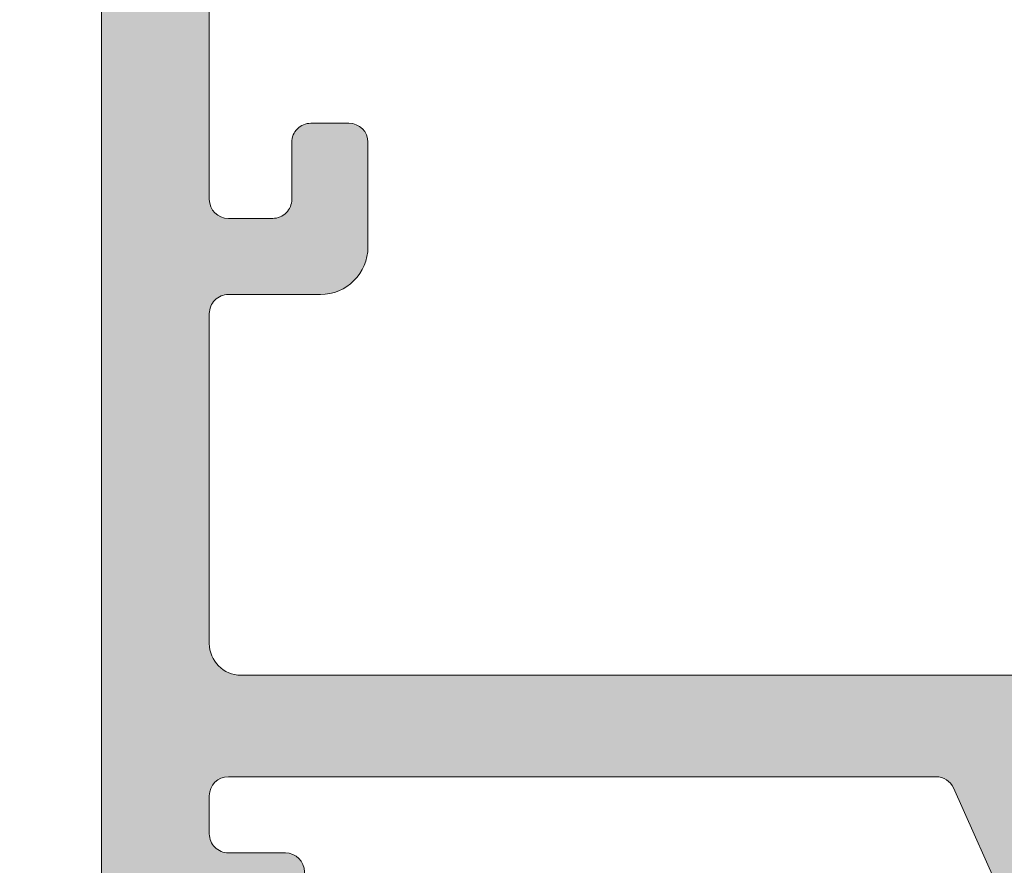
# Model space of a CAD drawing. Units: millimetres. Extents: x 0 to 4795, y -991 to 0.
# Drawn here: x 356 to 360, y -430 to -427 of the extents above; entities that cross this region are included whole.
import ezdxf

# ---------------------------------------------------------------- set-up
doc = ezdxf.new("R2010")
doc.units = ezdxf.units.MM
for name, color, linetype, lineweight in [('00_COTAS', 250, 'Continuous', 9), ('00_ICONOS', 7, 'Continuous', 5), ('perfiles', 7, 'Continuous', 15), ('Sombreado perfiles', 250, 'Continuous', 15)]:
    doc.layers.add(name, color=color, linetype=linetype, lineweight=lineweight)
doc.styles.add('arial2', font='arial.ttf', dxfattribs={"height": 2})
doc.styles.add('TEXTO', font='romans.shx', dxfattribs={"width": 0.85, "oblique": 10})
doc.dimstyles.new('AUX', dxfattribs={"dimscale": 0, "dimtxt": 2, "dimasz": 2, "dimexe": 0.5, "dimexo": 0.5, "dimgap": 1, "dimtad": 1, "dimrnd": 0.01, "dimzin": 1, "dimdsep": 46, "dimtxsty": 'TEXTO', "dimcen": 0, "dimclrd": 256, "dimclre": 256, "dimclrt": 256, "dimazin": 0, "dimtfac": 1, "dimtmove": 0, "dimatfit": 3, "dimfxl": 0, "dimtolj": 1, "dimtzin": 0, "dimarcsym": 0})

# ---------------------------------------------------------------- blocks, each defined once
blk = doc.blocks.new('*D69')
at = {"layer": '00_COTAS', "lineweight": -2, "transparency": 16777216}
for p, q in [((356.4322426247846, -387.096129078983), (346.9947688043357, -387.096129078983)), ((347.4947688043357, -389.096129078983), (347.4947688043357, -432.2908339976427)), ((356.4322426247846, -434.2908339976427), (346.9947688043357, -434.2908339976427))]:
    blk.add_line(p, q, dxfattribs=at)
at = {"layer": '00_COTAS', "transparency": 16777216}
for points in [[(347.1614354710024, -389.096129078983), (347.828102137669, -389.096129078983), (347.4947688043357, -387.096129078983)], [(347.1614354710024, -432.2908339976427), (347.828102137669, -432.2908339976427), (347.4947688043357, -434.2908339976427)]]:
    blk.add_solid(points, dxfattribs=at)
at = {"layer": 'DEFPOINTS', "color": 0, "transparency": 16777216}
for p in [(356.9322426247846, -387.096129078983), (347.4947688043357, -434.2908339976427), (356.9322426247846, -434.2908339976427)]:
    blk.add_point(p, dxfattribs=at)
at = {"layer": '00_COTAS', "transparency": 16777216, "insert": (345.4947688043355, -410.6934815383128), "char_height": 2, "attachment_point": 5, "rotation": 90, "style": 'arial2'}
blk.add_mtext('\\A1;H', dxfattribs=at)
blk = doc.blocks.new('COR-4389')
at = {"layer": 'Sombreado perfiles'}
h = blk.add_hatch(color=256, dxfattribs=at)
edge = h.paths.add_edge_path()
edge.add_line((2112.761513714878, 890.6057250210405), (2113.361513714877, 890.6057250210405))
edge.add_arc((2113.361513714878, 890.3057250210411), 0.2999999999993861, 2.1714186004828662e-11, 90.00000000017371, ccw=False)
edge.add_line((2113.661513714877, 890.3057250210412), (2113.661513714877, 889.4057250210407))
edge.add_arc((2113.961513714877, 889.40572502104), 0.2999999999992724, 179.9999999998697, 270.0000000001737)
edge.add_line((2113.961513714878, 889.1057250210407), (2114.661513714877, 889.1057250210405))
edge.add_arc((2114.661513714877, 889.4057250210407), 0.3000000000001819, 270, 360)
edge.add_line((2114.961513714878, 889.4057250210407), (2114.961513714878, 896.3057250210412))
edge.add_arc((2114.661513714877, 896.3057250210402), 0.3000000000001819, 1.95413279629e-10, 90)
edge.add_line((2114.661513714877, 896.6057250210405), (2113.961513714878, 896.6057250210405))
edge.add_arc((2113.961513714877, 896.3057250210411), 0.2999999999993861, 89.9999999998263, 179.9999999999783)
edge.add_line((2113.661513714877, 896.3057250210412), (2113.661513714877, 895.4057250210407))
edge.add_arc((2113.361513714878, 895.4057250210402), 0.2999999999992724, -90.00000000017371, 8.691358743817545e-11, ccw=False)
edge.add_line((2113.361513714877, 895.1057250210409), (2112.761513714878, 895.1057250210405))
edge.add_arc((2112.761513714878, 895.4057250210407), 0.3000000000001819, 180, 270, ccw=False)
edge.add_line((2112.461513714878, 895.4057250210407), (2112.461513714878, 897.1557250210416))
edge.add_arc((2113.211513714878, 897.155725021041), 0.75, 121.5881355052579, 179.9999999999566, ccw=False)
edge.add_arc((2112.661513714877, 898.05015221204), 0.2999999999992441, 301.5881355051851, 360.0000000000434)
edge.add_line((2112.961513714877, 898.0501522120402), (2112.961513714877, 899.1057250210405))
edge.add_arc((2113.511513714876, 899.1057250210405), 0.5499999999992724, 0, 180, ccw=False)
edge.add_line((2114.061513714875, 899.1057250210405), (2114.061513714876, 898.1057250210405))
edge.add_arc((2114.361513714876, 898.1057250210414), 0.3000000000001819, 180.0000000001737, 270)
edge.add_line((2114.361513714876, 897.8057250210412), (2114.961513714878, 897.8057250210412))
edge.add_arc((2114.961513714878, 898.1057250210406), 0.2999999999993861, 270, 359.9999999999783)
edge.add_line((2115.261513714877, 898.1057250210405), (2115.261513714877, 905.1057250210387))
edge.add_arc((2114.961513714878, 905.1057250210392), 0.2999999999992724, 359.9999999998914, 450)
edge.add_line((2114.961513714878, 905.4057250210386), (2114.361513714876, 905.4057250210388))
edge.add_arc((2114.361513714876, 905.1057250210387), 0.3000000000001819, 90, 180)
edge.add_line((2114.061513714876, 905.1057250210387), (2114.061513714876, 904.1057250210387))
edge.add_arc((2113.511513714876, 904.1057250210387), 0.5500000000001819, -180, 0, ccw=False)
edge.add_line((2112.961513714876, 904.1057250210387), (2112.961513714877, 906.2057250210399))
edge.add_arc((2113.461513714877, 906.2057250210399), 0.5, 90, 180, ccw=False)
edge.add_line((2113.461513714877, 906.7057250210399), (2116.161513714877, 906.7057250210399))
edge.add_arc((2116.161513714877, 906.2057250210399), 0.5, 0, 90, ccw=False)
edge.add_line((2116.661513714877, 906.2057250210399), (2116.661513714877, 863.2057250210402))
edge.add_arc((2116.161513714877, 863.2057250210402), 0.5, -90, 0, ccw=False)
edge.add_line((2116.161513714877, 862.7057250210402), (2113.661513714877, 862.7057250210402))
edge.add_arc((2113.661513714877, 863.2057250210402), 0.5, 180, 270, ccw=False)
edge.add_line((2113.161513714877, 863.2057250210402), (2113.161513714877, 863.90572502104))
edge.add_arc((2113.461513714878, 863.90572502104), 0.3000000000001819, 90.00000000017371, 180, ccw=False)
edge.add_line((2113.461513714877, 864.2057250210402), (2114.861513714877, 864.2057250210402))
edge.add_arc((2114.861513714877, 864.5057250210394), 0.2999999999992724, 270, 360.0000000001737)
edge.add_line((2115.161513714876, 864.5057250210403), (2115.161513714877, 867.40572502104))
edge.add_arc((2114.861513714878, 867.4057250210407), 0.2999999999992724, 359.9999999998697, 450.0000000001737)
edge.add_line((2114.861513714877, 867.7057250210399), (2091.261513714823, 867.7057250167235))
edge.add_arc((2091.261513714879, 867.4057250167233), 0.3000000000001819, 90.00000001059574, 180)
edge.add_line((2090.961513714878, 867.4057250167233), (2090.961513714878, 864.5057250210403))
edge.add_arc((2091.261513714878, 864.5057250210394), 0.2999999999992724, 179.9999999998263, 270)
edge.add_line((2091.261513714878, 864.2057250210402), (2092.661513714878, 864.2057250210402))
edge.add_arc((2092.661513714877, 863.90572502104), 0.3000000000001819, 0, 89.99999999982629, ccw=False)
edge.add_line((2092.961513714878, 863.90572502104), (2092.961513714878, 863.2057250210402))
edge.add_arc((2092.461513714878, 863.2057250210402), 0.5, -90, 0, ccw=False)
edge.add_line((2092.461513714878, 862.7057250210402), (2087.911513714878, 862.7057250210402))
edge.add_arc((2087.911513714878, 863.2057250210402), 0.5, 180, 270, ccw=False)
edge.add_line((2087.411513714878, 863.2057250210402), (2087.411513714878, 863.90572502104))
edge.add_arc((2087.711513714878, 863.90572502104), 0.3000000000001819, 90.00000000017371, 180, ccw=False)
edge.add_line((2087.711513714877, 864.2057250210402), (2089.111513714878, 864.2057250210402))
edge.add_arc((2089.111513714879, 864.5057250210392), 0.299999999999045, 269.9999999998263, 360.0000000000434)
edge.add_line((2089.411513714877, 864.5057250210394), (2089.411513714877, 867.4057250163597))
edge.add_arc((2089.111513714878, 867.4057250163603), 0.2999999999992724, 359.9999999998914, 450.000000010422)
edge.add_line((2089.111513714824, 867.7057250163597), (2072.76151371481, 867.7057250133879))
edge.add_arc((2072.761513714864, 867.4057250133877), 0.3000000000001819, 90.00000001042204, 180)
edge.add_line((2072.461513714864, 867.4057250133877), (2072.461513714864, 864.5057250210403))
edge.add_arc((2072.761513714863, 864.5057250210399), 0.2999999999992724, 179.9999999999131, 270.0000000001737)
edge.add_line((2072.761513714864, 864.2057250210406), (2073.961513714865, 864.2057250210402))
edge.add_arc((2073.961513714864, 863.9057250210401), 0.3000000000000682, -2.1714186004828662e-11, 89.99999999982629, ccw=False)
edge.add_line((2074.261513714864, 863.90572502104), (2074.261513714864, 863.2057250210402))
edge.add_arc((2073.761513714864, 863.2057250210402), 0.5, -90, 0, ccw=False)
edge.add_line((2073.761513714864, 862.7057250210402), (2070.891020540638, 862.7057250210402))
edge.add_arc((2070.891020540638, 862.9057250210403), 0.2000000000001592, 202.211207468569, 270, ccw=False)
edge.add_arc((2070.011513714864, 862.5466042288015), 0.7500000000001962, 22.21120746859147, 43.92202682089643)
edge.add_arc((2069.111158106537, 861.6795057461862), 2.000000000000088, 43.92202682085858, 133.5342745758925)
edge.add_arc((2067.389187170289, 863.4919119078166), 0.4999999999997128, 269.9999999999479, 313.5342745758619, ccw=False)
edge.add_line((2067.389187170289, 862.9919119078166), (2066.700390680295, 862.9919119078166))
edge.add_arc((2066.700390680295, 863.2919119078166), 0.2999999999999545, 149.5023775591523, 270, ccw=False)
edge.add_line((2066.441895614106, 863.4441626902639), (2067.865599432098, 865.8613615167684))
edge.add_arc((2068.124094498287, 865.7091107343223), 0.2999999999991588, 136.0218394753066, 149.5023775592953, ccw=False)
edge.add_line((2067.90821313883, 865.9174259729347), (2068.368380640471, 866.3943070042689))
edge.add_arc((2068.473169974191, 866.293190283896), 0.1456207251747871, -3.6589003523766905, 136.0218394751771, ccw=False)
edge.add_line((2068.618493873668, 866.2838972843172), (2068.608565191589, 866.1286325838191))
edge.add_arc((2068.808157522005, 866.115869291292), 0.1999999999927352, 176.341099652149, 229.5171234171309)
edge.add_line((2068.678313369131, 865.96374928616), (2070.282515480298, 864.5944601910971))
edge.add_arc((2070.477281709619, 864.8226401988012), 0.2999999999992602, 229.5171234166559, 251.3410996478898)
edge.add_line((2070.381301674222, 864.5384081935578), (2070.665533679466, 864.4424281581602))
edge.add_arc((2070.761513714863, 864.7266601634043), 0.3000000000000271, 251.3410996478492, 450)
edge.add_line((2070.761513714863, 865.0266601634042), (2070.761513714863, 869.5266601634042))
edge.add_arc((2070.561513714862, 869.5266601634038), 0.2000000000007276, 1.302755197522717e-10, 90)
edge.add_line((2070.561513714862, 869.7266601634045), (2070.493624971691, 869.7266601634043))
edge.add_arc((2070.493624971691, 869.4266601634033), 0.3000000000009777, 90, 121.3801319349485)
edge.add_line((2070.337410885523, 869.6827795872729), (2068.661417897337, 868.6605466417276))
edge.add_arc((2068.461513714855, 868.654356502541), 0.1999999999923534, -180, 1.77362750002942, ccw=False)
edge.add_line((2068.261513714862, 868.654356502541), (2068.261513714864, 869.7293582750406))
edge.add_arc((2069.261513714864, 869.7293582750391), 1.000000000000455, 121.38013193500589, 179.9999999999153, ccw=False)
edge.add_line((2068.740800094305, 870.5830896879347), (2069.449881446069, 871.0155773677492))
edge.add_arc((2069.293667359902, 871.2716967916182), 0.2999999999999526, 301.3801319348567, 418.6198680651432)
edge.add_line((2069.449881446069, 871.5278162154872), (2067.740800094308, 872.570230638872))
edge.add_arc((2068.261513714864, 873.4239620517694), 1.000000000000127, 180.0000000000847, 238.61986806520412, ccw=False)
edge.add_line((2067.261513714864, 873.423962051768), (2067.261513714862, 874.498963824267))
edge.add_arc((2067.461513714855, 874.498963824267), 0.1999999999925421, -1.77362750002942, 180, ccw=False)
edge.add_line((2067.661417897337, 874.4927736850804), (2069.337410885523, 873.4705407395351))
edge.add_arc((2069.493624971691, 873.7266601634046), 0.3000000000009115, 238.6198680650515, 270)
edge.add_line((2069.493624971691, 873.4266601634037), (2069.561513714862, 873.4266601634034))
edge.add_arc((2069.561513714862, 873.6266601634042), 0.2000000000007276, 270, 359.9999999998697)
edge.add_line((2069.761513714863, 873.6266601634037), (2069.761513714863, 878.1266601634037))
edge.add_arc((2069.761513714863, 878.4266601634037), 0.2999999999999545, 270, 468.6589003521509)
edge.add_line((2069.665533679466, 878.7108921686478), (2069.381301674222, 878.61491213325))
edge.add_arc((2069.477281709619, 878.3306801280066), 0.2999999999991276, 108.6589003521172, 130.482876583344)
edge.add_line((2069.282515480298, 878.5588601357107), (2067.67831336913, 877.1895710406478))
edge.add_arc((2067.808157522005, 877.0374510355158), 0.1999999999928104, 130.4828765828691, 183.658900347851)
edge.add_line((2067.608565191589, 877.0246877429887), (2067.618493873668, 876.8694230424907))
edge.add_arc((2067.473169974191, 876.8601300429119), 0.1456207251748456, -121.25011349655261, 3.658900352320586, ccw=False)
edge.add_line((2067.39762558953, 876.7356373059887), (2066.761350617818, 877.1217401614741))
edge.add_arc((2066.916983103311, 877.3782134143862), 0.3000000000001866, 210.202718920708, 238.7498865035013, ccw=False)
edge.add_line((2066.657707824128, 877.2272951265473), (2065.063889194271, 879.9654508275102))
edge.add_arc((2065.323164473455, 880.1163691153488), 0.3000000000000051, 90, 210.2027189206705, ccw=False)
edge.add_line((2065.323164473455, 880.4163691153489), (2066.011960963449, 880.4163691153489))
edge.add_arc((2066.011960963449, 879.9163691153485), 0.5000000000003411, 37.418197091692775, 90, ccw=False)
edge.add_arc((2067.997515159483, 881.4354394016136), 1.999999999999818, 217.4181970917036, 306.5610256489554)
edge.add_line((2069.188872431351, 879.8289936817815), (2069.458272691815, 880.0287837869713))
edge.add_arc((2069.011513714864, 880.6312009319082), 0.7500000000001952, 306.5610256489926, 341.3026470120439)
edge.add_arc((2069.911377549185, 880.3266601634036), 0.2000000000002531, 90, 161.3026470119742, ccw=False)
edge.add_line((2069.911377549185, 880.5266601634038), (2071.261513714864, 880.5266601634038))
edge.add_arc((2071.261513714864, 880.0266601634038), 0.5, 0, 90, ccw=False)
edge.add_arc((2072.261513714864, 880.0266601634036), 0.5, 179.9999999999739, 270)
edge.add_line((2072.261513714864, 879.5266601634036), (2074.999599304962, 879.5266601634038))
edge.add_line((2074.999599304962, 879.5266601634038), (2075.087467270605, 879.4387921977594))
edge.add_arc((2075.299599304961, 879.6509242321152), 0.2999999999997934, 225, 315)
edge.add_line((2075.511731339317, 879.4387921977594), (2075.599599304962, 879.5266601634038))
edge.add_line((2075.599599304962, 879.5266601634038), (2078.261513714863, 879.5266601634038))
edge.add_arc((2078.261513714863, 880.0266601634038), 0.5, 270, 360)
edge.add_line((2078.761513714863, 880.0266601634038), (2078.761513714863, 881.4057250210398))
edge.add_arc((2079.261513714863, 881.4057250210398), 0.5, 90, 180, ccw=False)
edge.add_line((2079.261513714863, 881.9057250210398), (2086.072934551949, 881.9057250210398))
edge.add_arc((2086.072934551949, 881.605725021039), 0.3000000000007503, -37.464043312632725, 90, ccw=False)
edge.add_arc((2087.660404991819, 880.3891981604474), 1.699999999999218, 142.5359566872553, 165.0329548412702)
edge.add_arc((2085.728255928654, 880.905725021041), 0.3000000000013994, 269.9999999998263, 345.0329548410444, ccw=False)
edge.add_line((2085.728255928653, 880.6057250210397), (2082.761947985025, 880.6057250210396))
edge.add_arc((2082.761947985025, 880.1057250210396), 0.5, 90, 180)
edge.add_line((2082.261947985025, 880.1057250210396), (2082.261947985025, 879.7557250210397))
edge.add_arc((2082.761947985025, 879.7557250210397), 0.5, 180, 270)
edge.add_line((2082.761947985025, 879.2557250210397), (2086.470398542711, 879.25572502104))
edge.add_arc((2086.470398542709, 879.5557250210385), 0.2999999999984766, 270.0000000005211, 297.7957724967623)
edge.add_arc((2085.86418076027, 880.7057250212198), 1.600000000060519, 297.7957724864603, 323.4764054104797)
edge.add_arc((2088.757183393505, 878.5631714595706), 2.0000000000007, 90.00000000002609, 143.4764054204622, ccw=False)
edge.add_line((2088.757183393504, 880.5631714595713), (2094.765844030084, 880.5631714595705))
edge.add_arc((2094.765844030084, 878.5631714595705), 2, 36.52359457956118, 90, ccw=False)
edge.add_arc((2097.658846663318, 880.7057250212193), 1.600000000060408, 216.5235945894909, 242.2042275134832)
edge.add_arc((2097.052628880879, 879.5557250210385), 0.2999999999981307, 242.2042275032073, 269.9999999994789)
edge.add_line((2097.052628880876, 879.2557250210403), (2100.761513709929, 879.2557250210398))
edge.add_arc((2100.761513709929, 879.7557250210398), 0.5, 270, 359.999999999987)
edge.add_line((2101.261513709929, 879.7557250210397), (2101.261513709929, 880.1057250210398))
edge.add_arc((2100.761513709929, 880.1057250210398), 0.5, 0, 90)
edge.add_line((2100.761513709929, 880.6057250210398), (2097.794771494932, 880.6057250210399))
edge.add_arc((2097.794771494932, 880.90572502104), 0.3000000000000682, 194.9670451586858, 270, ccw=False)
edge.add_arc((2095.862622431767, 880.3891981604496), 1.700000000000611, 14.96704515866589, 37.46404331265538)
edge.add_arc((2097.450092871638, 881.6057250210398), 0.2999999999999022, 90, 217.4640433127212, ccw=False)
edge.add_line((2097.450092871638, 881.9057250210398), (2114.461513714877, 881.9057250210398))
edge.add_arc((2114.461513714877, 882.4057250210399), 0.5000000000001137, 270, 359.999999999987)
edge.add_line((2114.961513714877, 882.4057250210398), (2114.961513714878, 887.6057250210405))
edge.add_arc((2114.661513714879, 887.6057250210412), 0.2999999999992724, 359.9999999998697, 450.0000000001737)
edge.add_line((2114.661513714878, 887.9057250210404), (2113.211513714878, 887.9057250210407))
edge.add_arc((2113.211513714878, 888.6557250210407), 0.75, 180, 270, ccw=False)
edge.add_line((2112.461513714878, 888.6557250210407), (2112.461513714878, 890.3057250210412))
edge.add_arc((2112.761513714878, 890.3057250210402), 0.3000000000001819, 90, 179.9999999998046, ccw=False)
edge = h.paths.add_edge_path(flags=16)
edge.add_arc((2072.261513714863, 873.543175302395), 0.4999999999995453, 180.0000000000391, 246.4218215218489)
edge.add_arc((2071.861513714864, 872.6266601634042), 0.4999999999999164, -2.609112925711088e-11, 66.42182152181681, ccw=False)
edge.add_line((2072.361513714864, 872.6266601634039), (2072.361513714864, 869.6057250210398))
edge.add_arc((2072.861513714864, 869.6057250210398), 0.5, 180, 270)
edge.add_line((2072.861513714864, 869.1057250210398), (2089.111513714877, 869.1057250210398))
edge.add_arc((2089.111513714878, 869.40572502104), 0.3000000000001819, 269.9999999998263, 359.9999999999566)
edge.add_line((2089.411513714878, 869.4057250210398), (2089.411513714877, 878.2631714595706))
edge.add_arc((2089.111513714877, 878.2631714595705), 0.3000000000001819, 2.171258662544444e-11, 90)
edge.add_line((2089.111513714877, 878.5631714595706), (2088.370957993749, 878.5631714595705))
edge.add_arc((2088.370957993748, 878.263171459569), 0.3000000000015461, 89.99999999973946, 135.7434416893599)
edge.add_arc((2085.864180760004, 880.7057250210032), 3.200000000011218, 288.5086280797994, 315.74344169077204, ccw=False)
edge.add_arc((2086.784778392125, 877.955725021041), 0.3000000000009743, 270.0000000001737, 288.5086280788652, ccw=False)
edge.add_line((2086.784778392126, 877.65572502104), (2082.55189061363, 877.6557250210398))
edge.add_arc((2082.55189061363, 877.95572502104), 0.3000000000002956, 242.2324298173875, 270, ccw=False)
edge.add_line((2082.412124847663, 877.6902715775442), (2082.028771589706, 877.8921136068994))
edge.add_arc((2081.889005823738, 877.6266601634036), 0.3000000000003633, 62.2324298173875, 90)
edge.add_line((2081.889005823738, 877.926660163404), (2072.061513714864, 877.9266601634037))
edge.add_arc((2072.061513714864, 877.6266601634035), 0.3000000000001819, 90, 179.9999999999566)
edge.add_line((2071.761513714864, 877.6266601634037), (2071.761513714863, 873.5431753023946))
edge = h.paths.add_edge_path(flags=16)
edge.add_arc((2102.13286093036, 878.4057250210406), 0.3000000000009228, 269.99999999991314, 335.8976539305762, ccw=False)
edge.add_line((2102.132860930359, 878.1057250210398), (2090.961513714878, 878.1057250210398))
edge.add_line((2090.961513714878, 878.1057250210398), (2090.961513714878, 869.1057250210398))
edge.add_line((2090.961513714878, 869.1057250210398), (2114.961513714878, 869.1057250210398))
edge.add_line((2114.961513714878, 869.1057250210398), (2114.961513714877, 878.1057250210405))
edge.add_line((2114.961513714877, 878.1057250210405), (2113.761513714878, 878.10572502104))
edge.add_arc((2113.761513714878, 878.4057250210401), 0.3000000000000682, 180.0000000000217, 270, ccw=False)
edge.add_line((2113.461513714878, 878.40572502104), (2113.461513714878, 878.8057250210406))
edge.add_arc((2113.761513714877, 878.8057250210409), 0.2999999999997272, 90, 180.0000000000434, ccw=False)
edge.add_line((2113.761513714877, 879.1057250210407), (2114.661513714877, 879.1057250210407))
edge.add_arc((2114.661513714877, 879.4057250210408), 0.3000000000000682, 270, 359.9999999999783)
edge.add_line((2114.961513714878, 879.4057250210407), (2114.961513714877, 880.0057250210397))
edge.add_arc((2114.661513714876, 880.0057250210394), 0.3000000000001819, 4.342517325088889e-11, 89.9999999998263)
edge.add_line((2114.661513714877, 880.3057250210396), (2103.505959714601, 880.3057250210396))
edge.add_arc((2103.505959714601, 880.0057250210397), 0.2999999999999545, 90.00000000008686, 155.897653930644)
edge.add_line((2103.232114477589, 880.1282353722976), (2102.406706167373, 878.2832146697818))
edge = h.paths.add_edge_path()
edge.add_line((2004.761513714848, 890.6057250210405), (2004.161513714849, 890.6057250210405))
edge.add_arc((2004.161513714848, 890.3057250210411), 0.2999999999993861, 89.9999999998263, 179.9999999999783)
edge.add_line((2003.861513714848, 890.3057250210412), (2003.861513714848, 889.4057250210407))
edge.add_arc((2003.561513714849, 889.40572502104), 0.2999999999992724, -90.00000000017371, 1.3028511602897197e-10, ccw=False)
edge.add_line((2003.561513714848, 889.1057250210407), (2002.861513714848, 889.1057250210405))
edge.add_arc((2002.861513714848, 889.4057250210407), 0.3000000000001819, 180, 270, ccw=False)
edge.add_line((2002.561513714848, 889.4057250210407), (2002.561513714848, 896.3057250210412))
edge.add_arc((2002.861513714848, 896.3057250210402), 0.3000000000001819, 90, 179.9999999998046, ccw=False)
edge.add_line((2002.861513714848, 896.6057250210405), (2003.561513714848, 896.6057250210405))
edge.add_arc((2003.561513714849, 896.305725021041), 0.2999999999994998, 4.3428372009657323e-11, 90.00000000021709, ccw=False)
edge.add_line((2003.861513714849, 896.3057250210412), (2003.861513714848, 895.4057250210407))
edge.add_arc((2004.161513714848, 895.4057250210402), 0.2999999999992724, 179.9999999999131, 270.0000000001737)
edge.add_line((2004.161513714849, 895.1057250210409), (2004.761513714848, 895.1057250210405))
edge.add_arc((2004.761513714848, 895.4057250210407), 0.3000000000001819, 270, 360)
edge.add_line((2005.061513714848, 895.4057250210407), (2005.061513714848, 897.1557250210416))
edge.add_arc((2004.311513714848, 897.155725021041), 0.75, 4.342517325091523e-11, 58.41186449474206)
edge.add_arc((2004.861513714848, 898.05015221204), 0.2999999999992441, 179.9999999999566, 238.4118644948149, ccw=False)
edge.add_line((2004.561513714849, 898.0501522120402), (2004.561513714849, 899.1057250210405))
edge.add_arc((2004.01151371485, 899.1057250210405), 0.5499999999992724, 0, 180)
edge.add_line((2003.461513714851, 899.1057250210405), (2003.46151371485, 898.1057250210405))
edge.add_arc((2003.161513714849, 898.1057250210414), 0.3000000000001819, 270, 359.99999999982634, ccw=False)
edge.add_line((2003.161513714849, 897.8057250210412), (2002.561513714848, 897.8057250210412))
edge.add_arc((2002.561513714848, 898.1057250210406), 0.2999999999993861, 180.0000000000217, 270, ccw=False)
edge.add_line((2002.261513714849, 898.1057250210405), (2002.261513714849, 905.1057250210387))
edge.add_arc((2002.561513714848, 905.1057250210392), 0.2999999999992724, 90, 180.0000000001086, ccw=False)
edge.add_line((2002.561513714848, 905.4057250210386), (2003.161513714849, 905.4057250210388))
edge.add_arc((2003.161513714849, 905.1057250210387), 0.3000000000001819, 0, 90, ccw=False)
edge.add_line((2003.46151371485, 905.1057250210387), (2003.46151371485, 904.1057250210387))
edge.add_arc((2004.01151371485, 904.1057250210387), 0.5500000000001819, 180, 360)
edge.add_line((2004.56151371485, 904.1057250210387), (2004.561513714849, 906.2057250210399))
edge.add_arc((2004.061513714849, 906.2057250210399), 0.5, 0, 90)
edge.add_line((2004.061513714849, 906.7057250210399), (2001.361513714848, 906.7057250210399))
edge.add_arc((2001.361513714848, 906.2057250210399), 0.5, 90, 180)
edge.add_line((2000.861513714848, 906.2057250210399), (2000.861513714848, 863.2057250210402))
edge.add_arc((2001.361513714848, 863.2057250210402), 0.5, 180, 270)
edge.add_line((2001.361513714848, 862.7057250210402), (2003.861513714848, 862.7057250210402))
edge.add_arc((2003.861513714848, 863.2057250210402), 0.5, 270, 360)
edge.add_line((2004.361513714848, 863.2057250210402), (2004.361513714848, 863.90572502104))
edge.add_arc((2004.061513714848, 863.90572502104), 0.3000000000001819, 0, 89.9999999998263)
edge.add_line((2004.061513714849, 864.2057250210402), (2002.661513714849, 864.2057250210402))
edge.add_arc((2002.661513714849, 864.5057250210394), 0.2999999999992724, 179.9999999998263, 270, ccw=False)
edge.add_line((2002.361513714849, 864.5057250210403), (2002.361513714848, 867.40572502104))
edge.add_arc((2002.661513714848, 867.4057250210407), 0.2999999999992724, 89.99999999982629, 180.0000000001303, ccw=False)
edge.add_line((2002.661513714849, 867.7057250210399), (2026.261513714903, 867.7057250167235))
edge.add_arc((2026.261513714847, 867.4057250167233), 0.3000000000001819, 0, 89.99999998940427, ccw=False)
edge.add_line((2026.561513714847, 867.4057250167233), (2026.561513714847, 864.5057250210403))
edge.add_arc((2026.261513714848, 864.5057250210394), 0.2999999999992724, -90, 1.737134880386293e-10, ccw=False)
edge.add_line((2026.261513714848, 864.2057250210402), (2024.861513714847, 864.2057250210402))
edge.add_arc((2024.861513714848, 863.90572502104), 0.3000000000001819, 90.0000000001737, 180)
edge.add_line((2024.561513714848, 863.90572502104), (2024.561513714848, 863.2057250210402))
edge.add_arc((2025.061513714848, 863.2057250210402), 0.5, 180, 270)
edge.add_line((2025.061513714848, 862.7057250210402), (2029.611513714848, 862.7057250210402))
edge.add_arc((2029.611513714848, 863.2057250210402), 0.5, 270, 360)
edge.add_line((2030.111513714848, 863.2057250210402), (2030.111513714848, 863.90572502104))
edge.add_arc((2029.811513714848, 863.90572502104), 0.3000000000001819, 0, 89.9999999998263)
edge.add_line((2029.811513714849, 864.2057250210402), (2028.411513714848, 864.2057250210402))
edge.add_arc((2028.411513714847, 864.5057250210391), 0.2999999999989313, 179.9999999999349, 270.0000000001303, ccw=False)
edge.add_line((2028.111513714849, 864.5057250210394), (2028.111513714848, 867.4057250163597))
edge.add_arc((2028.411513714848, 867.4057250163603), 0.2999999999992724, 89.99999998957799, 180.0000000001086, ccw=False)
edge.add_line((2028.411513714902, 867.7057250163597), (2044.761513714916, 867.7057250133879))
edge.add_arc((2044.761513714862, 867.4057250133877), 0.3000000000001819, 0, 89.99999998957799, ccw=False)
edge.add_line((2045.061513714862, 867.4057250133877), (2045.061513714862, 864.5057250210403))
edge.add_arc((2044.761513714863, 864.5057250210399), 0.2999999999992724, -90.00000000017371, 8.691358743817545e-11, ccw=False)
edge.add_line((2044.761513714862, 864.2057250210406), (2043.561513714861, 864.2057250210402))
edge.add_arc((2043.561513714862, 863.9057250210401), 0.3000000000000682, 90.0000000001737, 180.0000000000217)
edge.add_line((2043.261513714862, 863.90572502104), (2043.261513714862, 863.2057250210402))
edge.add_arc((2043.761513714862, 863.2057250210402), 0.5, 180, 270)
edge.add_line((2043.761513714862, 862.7057250210402), (2046.632006889088, 862.7057250210402))
edge.add_arc((2046.632006889088, 862.90572502104), 0.1999999999998181, 270.0000000000651, 337.7887925314968)
edge.add_arc((2047.511513714861, 862.5466042288015), 0.7500000000001962, 136.0779731791036, 157.7887925314085, ccw=False)
edge.add_arc((2048.411869323189, 861.6795057461862), 2.000000000000088, 46.465725424107575, 136.0779731791414, ccw=False)
edge.add_arc((2050.133840259436, 863.4919119078166), 0.4999999999997128, 226.4657254241381, 270.0000000000521)
edge.add_line((2050.133840259437, 862.9919119078166), (2050.82263674943, 862.9919119078166))
edge.add_arc((2050.82263674943, 863.2919119078166), 0.2999999999999545, 270, 390.4976224408477)
edge.add_line((2051.08113181562, 863.4441626902639), (2049.657427997628, 865.8613615167684))
edge.add_arc((2049.398932931438, 865.7091107343203), 0.3000000000005314, 30.49762244097867, 43.97816052495896)
edge.add_line((2049.614814290896, 865.9174259729347), (2049.154646789255, 866.3943070042689))
edge.add_arc((2049.049857455535, 866.293190283896), 0.1456207251747871, 43.97816052482288, 183.6589003523653)
edge.add_line((2048.904533556058, 866.2838972843172), (2048.914462238137, 866.1286325838191))
edge.add_arc((2048.714869907721, 866.115869291292), 0.1999999999927352, -49.517123417130904, 3.658900347850988, ccw=False)
edge.add_line((2048.844714060595, 865.96374928616), (2047.240511949427, 864.5944601910971))
edge.add_arc((2047.045745720107, 864.8226401988), 0.2999999999980139, 288.6589003521866, 310.48287658343304, ccw=False)
edge.add_line((2047.141725755504, 864.5384081935578), (2046.85749375026, 864.4424281581602))
edge.add_arc((2046.761513714862, 864.7266601634043), 0.3000000000000271, 90, 288.65890035215085, ccw=False)
edge.add_line((2046.761513714862, 865.0266601634042), (2046.761513714862, 869.5266601634042))
edge.add_arc((2046.961513714863, 869.5266601634038), 0.2000000000007276, 90, 179.9999999998697, ccw=False)
edge.add_line((2046.961513714863, 869.7266601634045), (2047.029402458034, 869.7266601634043))
edge.add_arc((2047.029402458034, 869.4266601634033), 0.3000000000009777, 58.61986806501437, 89.99999999995657, ccw=False)
edge.add_line((2047.185616544202, 869.6827795872729), (2048.861609532389, 868.6605466417276))
edge.add_arc((2049.061513714871, 868.654356502541), 0.1999999999923534, 178.2263724999706, 360)
edge.add_line((2049.261513714863, 868.654356502541), (2049.261513714862, 869.7293582750406))
edge.add_arc((2048.261513714862, 869.7293582750394), 1, 6.513775987637282e-11, 58.61986806498394)
edge.add_line((2048.782227335421, 870.5830896879347), (2048.073145983657, 871.0155773677492))
edge.add_arc((2048.229360069824, 871.2716967916182), 0.2999999999999526, 121.38013193485679, 238.6198680651433, ccw=False)
edge.add_line((2048.073145983657, 871.5278162154872), (2049.782227335418, 872.570230638872))
edge.add_arc((2049.261513714862, 873.423962051769), 0.9999999999999754, 301.3801319348317, 359.9999999999414)
edge.add_line((2050.261513714862, 873.423962051768), (2050.261513714863, 874.498963824267))
edge.add_arc((2050.061513714871, 874.498963824267), 0.1999999999920874, 0, 181.7736275000294)
edge.add_line((2049.861609532389, 874.4927736850804), (2048.185616544202, 873.4705407395351))
edge.add_arc((2048.029402458034, 873.7266601634038), 0.3000000000002321, 270.0000000000868, 301.38013193502763, ccw=False)
edge.add_line((2048.029402458035, 873.4266601634037), (2047.961513714863, 873.4266601634034))
edge.add_arc((2047.961513714863, 873.6266601634042), 0.2000000000007276, 180.0000000001303, 270, ccw=False)
edge.add_line((2047.761513714863, 873.6266601634037), (2047.761513714862, 878.1266601634037))
edge.add_arc((2047.761513714863, 878.4266601634038), 0.3000000000000682, 71.34109964780112, 269.9999999999566, ccw=False)
edge.add_line((2047.85749375026, 878.7108921686478), (2048.141725755504, 878.61491213325))
edge.add_arc((2048.045745720108, 878.3306801280066), 0.2999999999989821, 49.51712341672197, 71.34109964796511, ccw=False)
edge.add_line((2048.240511949428, 878.5588601357107), (2049.844714060595, 877.1895710406478))
edge.add_arc((2049.714869907721, 877.0374510355158), 0.1999999999928104, -3.658900347850988, 49.517123417130904, ccw=False)
edge.add_line((2049.914462238137, 877.0246877429887), (2049.904533556058, 876.8694230424907))
edge.add_arc((2050.049857455535, 876.8601300429119), 0.1456207251748456, 176.3410996476794, 301.2501134965525)
edge.add_line((2050.125401840196, 876.7356373059887), (2050.761676811908, 877.1217401614741))
edge.add_arc((2050.606044326415, 877.3782134143862), 0.3000000000001866, 301.2501134964986, 329.797281079292)
edge.add_line((2050.865319605598, 877.2272951265473), (2052.459138235454, 879.9654508275102))
edge.add_arc((2052.19986295627, 880.1163691153489), 0.3000000000000623, 329.7972810793108, 449.9999999999132)
edge.add_line((2052.199862956271, 880.4163691153489), (2051.511066466277, 880.4163691153489))
edge.add_arc((2051.511066466277, 879.916369115349), 0.4999999999998863, 90.00000000005213, 142.5818029083485)
edge.add_arc((2049.525512270243, 881.4354394016136), 1.999999999999818, 233.4389743510446, 322.5818029082963, ccw=False)
edge.add_line((2048.334154998375, 879.8289936817815), (2048.064754737911, 880.0287837869713))
edge.add_arc((2048.511513714862, 880.6312009319089), 0.7500000000004722, 198.6973529880054, 233.4389743510663, ccw=False)
edge.add_arc((2047.611649880541, 880.326660163404), 0.199999999999713, 18.69735298797507, 90)
edge.add_line((2047.611649880541, 880.5266601634038), (2046.261513714862, 880.5266601634038))
edge.add_arc((2046.261513714862, 880.0266601634038), 0.5, 90, 180)
edge.add_arc((2045.261513714862, 880.0266601634036), 0.5, -90, 2.5977442419389263e-11, ccw=False)
edge.add_line((2045.261513714862, 879.5266601634036), (2042.523428124764, 879.5266601634038))
edge.add_line((2042.523428124764, 879.5266601634038), (2042.435560159121, 879.4387921977594))
edge.add_arc((2042.223428124765, 879.6509242321152), 0.2999999999997934, 225, 315, ccw=False)
edge.add_line((2042.011296090409, 879.4387921977594), (2041.923428124764, 879.5266601634038))
edge.add_line((2041.923428124764, 879.5266601634038), (2039.261513714863, 879.5266601634038))
edge.add_arc((2039.261513714863, 880.0266601634038), 0.5, 180, 270, ccw=False)
edge.add_line((2038.761513714863, 880.0266601634038), (2038.761513714863, 881.4057250210398))
edge.add_arc((2038.261513714863, 881.4057250210398), 0.5, 0, 90)
edge.add_line((2038.261513714863, 881.9057250210398), (2031.450092877776, 881.9057250210398))
edge.add_arc((2031.450092877776, 881.605725021039), 0.3000000000007503, 90, 217.4640433126328)
edge.add_arc((2029.862622437907, 880.3891981604474), 1.699999999999218, 14.967045158729888, 37.46404331274482, ccw=False)
edge.add_arc((2031.794771501072, 880.905725021041), 0.3000000000013994, 194.9670451589556, 270.0000000001737)
edge.add_line((2031.794771501073, 880.6057250210397), (2034.7610794447, 880.6057250210396))
edge.add_arc((2034.7610794447, 880.1057250210396), 0.5, 0, 90, ccw=False)
edge.add_line((2035.2610794447, 880.1057250210396), (2035.2610794447, 879.7557250210397))
edge.add_arc((2034.7610794447, 879.7557250210397), 0.5, -90, 0, ccw=False)
edge.add_line((2034.7610794447, 879.2557250210397), (2031.052628887014, 879.25572502104))
edge.add_arc((2031.052628887017, 879.5557250210385), 0.2999999999984766, 242.2042275032377, 269.9999999994789, ccw=False)
edge.add_arc((2031.658846669456, 880.7057250212193), 1.600000000060329, 216.5235945895023, 242.2042275135177, ccw=False)
edge.add_arc((2028.765844036221, 878.5631714595704), 2.000000000000835, 36.52359457954302, 89.99999999998046)
edge.add_line((2028.765844036221, 880.5631714595713), (2022.757183399642, 880.5631714595705))
edge.add_arc((2022.757183399641, 878.5631714595703), 2.000000000000227, 89.99999999998697, 143.4764054204298)
edge.add_arc((2019.864180766407, 880.7057250212188), 1.60000000006007, 297.7957724865335, 323.47640541052544, ccw=False)
edge.add_arc((2020.470398548847, 879.5557250210385), 0.2999999999981307, 270.0000000005211, 297.79577249679267, ccw=False)
edge.add_line((2020.47039854885, 879.2557250210403), (2016.761513719797, 879.2557250210398))
edge.add_arc((2016.761513719797, 879.7557250210398), 0.5, 180.000000000013, 270, ccw=False)
edge.add_line((2016.261513719797, 879.7557250210397), (2016.261513719797, 880.1057250210398))
edge.add_arc((2016.761513719797, 880.1057250210398), 0.5, 90, 180, ccw=False)
edge.add_line((2016.761513719797, 880.6057250210398), (2019.728255934793, 880.6057250210399))
edge.add_arc((2019.728255934793, 880.90572502104), 0.3000000000000682, 270, 345.0329548413142)
edge.add_arc((2021.660404997959, 880.3891981604496), 1.700000000000611, 142.5359566873446, 165.0329548413341, ccw=False)
edge.add_arc((2020.072934558088, 881.6057250210398), 0.2999999999999022, 322.5359566872788, 450)
edge.add_line((2020.072934558088, 881.9057250210398), (2003.061513714849, 881.9057250210398))
edge.add_arc((2003.061513714849, 882.4057250210399), 0.5000000000001137, 180.000000000013, 270, ccw=False)
edge.add_line((2002.561513714849, 882.4057250210398), (2002.561513714847, 887.6057250210405))
edge.add_arc((2002.861513714847, 887.6057250210412), 0.2999999999992724, 89.99999999982629, 180.0000000001303, ccw=False)
edge.add_line((2002.861513714847, 887.9057250210404), (2004.311513714848, 887.9057250210407))
edge.add_arc((2004.311513714848, 888.6557250210407), 0.75, 270, 360)
edge.add_line((2005.061513714848, 888.6557250210407), (2005.061513714848, 890.3057250210412))
edge.add_arc((2004.761513714848, 890.3057250210402), 0.3000000000001819, 1.95413279629e-10, 90)
edge = h.paths.add_edge_path(flags=16)
edge.add_arc((2045.261513714863, 873.543175302395), 0.4999999999993179, 293.57817847812726, 359.9999999999609, ccw=False)
edge.add_arc((2045.661513714862, 872.6266601634042), 0.4999999999999164, 113.5781784781833, 180.0000000000261)
edge.add_line((2045.161513714862, 872.6266601634039), (2045.161513714862, 869.6057250210398))
edge.add_arc((2044.661513714862, 869.6057250210398), 0.5, -90, 0, ccw=False)
edge.add_line((2044.661513714862, 869.1057250210398), (2028.411513714849, 869.1057250210398))
edge.add_arc((2028.411513714848, 869.4057250210399), 0.3000000000000682, 180.0000000000217, 270.0000000001303, ccw=False)
edge.add_line((2028.111513714848, 869.4057250210398), (2028.111513714848, 878.2631714595706))
edge.add_arc((2028.411513714849, 878.2631714595705), 0.3000000000001819, 90, 179.9999999999783, ccw=False)
edge.add_line((2028.411513714849, 878.5631714595706), (2029.152069435976, 878.5631714595705))
edge.add_arc((2029.152069435978, 878.2631714595686), 0.3000000000018872, 44.25655831071708, 90.00000000034743, ccw=False)
edge.add_arc((2031.658846669721, 880.7057250210028), 3.200000000010575, 224.2565583092278, 251.4913719202019)
edge.add_arc((2030.738249037601, 877.955725021041), 0.3000000000009743, 251.4913719211348, 269.9999999998263)
edge.add_line((2030.7382490376, 877.65572502104), (2034.971136816095, 877.6557250210398))
edge.add_arc((2034.971136816096, 877.95572502104), 0.3000000000002956, 269.9999999999566, 297.7675701825741)
edge.add_line((2035.110902582063, 877.6902715775442), (2035.49425584002, 877.8921136068994))
edge.add_arc((2035.634021605987, 877.6266601634036), 0.3000000000003633, 90, 117.7675701826125, ccw=False)
edge.add_line((2035.634021605987, 877.926660163404), (2045.461513714862, 877.9266601634037))
edge.add_arc((2045.461513714861, 877.6266601634037), 0.2999999999999545, 0, 89.99999999995657, ccw=False)
edge.add_line((2045.761513714861, 877.6266601634037), (2045.761513714863, 873.5431753023946))
edge = h.paths.add_edge_path(flags=16)
edge.add_arc((2015.390166499366, 878.4057250210407), 0.3000000000007617, 204.1023460694613, 270.0000000001737)
edge.add_line((2015.390166499367, 878.1057250210398), (2026.561513714848, 878.1057250210398))
edge.add_line((2026.561513714848, 878.1057250210398), (2026.561513714848, 869.1057250210398))
edge.add_line((2026.561513714848, 869.1057250210398), (2002.561513714848, 869.1057250210398))
edge.add_line((2002.561513714848, 869.1057250210398), (2002.561513714849, 878.1057250210405))
edge.add_line((2002.561513714849, 878.1057250210405), (2003.761513714848, 878.10572502104))
edge.add_arc((2003.761513714848, 878.40572502104), 0.2999999999999545, 269.9999999999566, 360)
edge.add_line((2004.061513714848, 878.40572502104), (2004.061513714848, 878.8057250210406))
edge.add_arc((2003.761513714848, 878.8057250210408), 0.2999999999999545, 359.9999999999783, 450)
edge.add_line((2003.761513714848, 879.1057250210407), (2002.861513714848, 879.1057250210407))
edge.add_arc((2002.861513714848, 879.4057250210407), 0.2999999999999545, 180, 270.0000000000434, ccw=False)
edge.add_line((2002.561513714848, 879.4057250210407), (2002.561513714849, 880.0057250210397))
edge.add_arc((2002.861513714849, 880.0057250210394), 0.3000000000001819, 90.00000000017371, 179.9999999999566, ccw=False)
edge.add_line((2002.861513714848, 880.3057250210396), (2014.017067715125, 880.3057250210396))
edge.add_arc((2014.017067715124, 880.0057250210397), 0.2999999999999545, 24.102346069338296, 89.99999999986971, ccw=False)
edge.add_line((2014.290912952137, 880.1282353722976), (2015.116321262352, 878.2832146697818))
at = {"layer": 'perfiles'}
for points in [[(2000.861513714848, 906.2057250210399), (2000.861513714848, 863.2057250210402, 0.414213562373095)], [(2020.072934558088, 881.9057250210398), (2003.061513714849, 881.9057250210398, -0.4142135623730284), (2002.561513714849, 882.4057250210398), (2002.561513714847, 887.6057250210405, -0.4142135623746488), (2002.861513714847, 887.9057250210404), (2004.311513714848, 887.9057250210407, 0.414213562373095), (2005.061513714848, 888.6557250210407), (2005.061513714848, 890.3057250210412, 0.4142135623720961), (2004.761513714848, 890.6057250210405), (2004.161513714849, 890.6057250210405, 0.414213562373872), (2003.861513714848, 890.3057250210412), (2003.861513714848, 889.4057250210407, -0.4142135623746488), (2003.561513714848, 889.1057250210407), (2002.861513714848, 889.1057250210405, -0.414213562373095), (2002.561513714848, 889.4057250210407), (2002.561513714848, 896.3057250210412, -0.4142135623720961)]]:
    blk.add_lwpolyline(points, format="xyb", dxfattribs=at)
blk.add_lwpolyline([(2015.116321262352, 878.2832146697818, 0.2957278071561883), (2015.390166499367, 878.1057250210398), (2026.561513714848, 878.1057250210398), (2026.561513714848, 869.1057250210398), (2002.561513714848, 869.1057250210398), (2002.561513714849, 878.1057250210405), (2003.761513714848, 878.10572502104, 0.4142135623731437), (2004.061513714848, 878.40572502104), (2004.061513714848, 878.8057250210406, 0.4142135623731228), (2003.761513714848, 879.1057250210407), (2002.861513714848, 879.1057250210407, -0.4142135623731228), (2002.561513714848, 879.4057250210407), (2002.561513714849, 880.0057250210397, -0.4142135623719851), (2002.861513714848, 880.3057250210396), (2014.017067715125, 880.3057250210396, -0.2957278071554452), (2014.290912952137, 880.1282353722976)], format="xyb", close=True, dxfattribs=at)

msp = doc.modelspace()

# ---------------------------------------------------------------- block references
at = {"layer": '00_ICONOS', "xscale": 0.25, "yscale": 0.25, "zscale": 0.25}
msp.add_blockref('COR-4389', (-143.7206358039275, -649.9672652529025), dxfattribs=at)

# ---------------------------------------------------------------- dimensions: what is measured, and where the dimension line sits
at = {"layer": '00_COTAS'}
dim = msp.add_linear_dim(base=(347.4947688043357, -434.2908339976427), p1=(356.9322426247845, -387.0961290789828), p2=(356.9322426247845, -434.2908339976425), angle=90, text='H', dimstyle='AUX', override={"dimscale": 1, "dimtxsty": 'arial2'}, dxfattribs=at)
dim.commit()
dim.dimension.update_dxf_attribs({"geometry": '*D69', "text_midpoint": (345.4947688043355, -410.6934815383128)})

doc.saveas('drawing.dxf')
